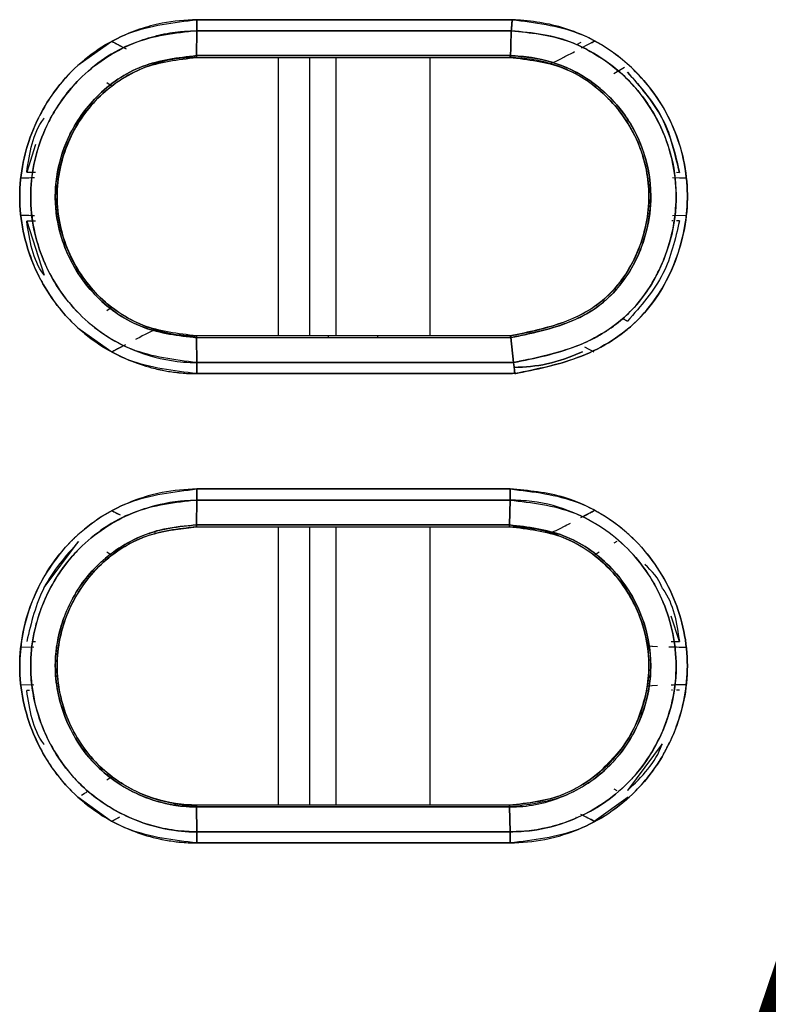
# Model space of a CAD drawing. Units: millimetres. Extents: x -1210 to -673, y -6274 to -5892.
# Drawn here: x -988 to -986, y -6103 to -6101 of the extents above; entities that cross this region are included whole.
import ezdxf

# ---------------------------------------------------------------- set-up
doc = ezdxf.new("R2010")
doc.units = ezdxf.units.MM
doc.styles.add('SLDTEXTSTYLE2', font='TXT', dxfattribs={"width": 0.75})

msp = doc.modelspace()

# ---------------------------------------------------------------- linework, layer by layer
at = {"color": 7, "linetype": 'Continuous', "lineweight": 25}
for p, q in [((-987.18724, -6100.65415), (-986.51588, -6100.65418)), ((-986.51588, -6100.65418), (-987.18724, -6100.65415)), ((-987.18738, -6100.67772), (-987.18801, -6100.73071)), ((-987.18801, -6100.73071), (-987.18738, -6100.67772)), ((-986.518, -6100.67772), (-987.18738, -6100.67772)), ((-987.18738, -6100.67772), (-986.518, -6100.67772)), ((-987.44101, -6100.75136), (-987.36863, -6100.70007)), ((-987.36865, -6100.70005), (-987.34815, -6100.71082)), ((-986.37862, -6100.7073), (-986.36904, -6100.70199)), ((-986.36805, -6100.71423), (-986.34106, -6100.70005)), ((-986.3474, -6100.70342), (-986.34108, -6100.70008)), ((-987.27514, -6100.74765), (-987.26382, -6100.74443)), ((-987.27506, -6100.74791), (-987.26376, -6100.74465)), ((-987.18819, -6100.73462), (-986.90689, -6100.73462)), ((-987.18817, -6100.73461), (-986.52106, -6100.73461)), ((-987.18817, -6100.73462), (-986.52106, -6100.73462)), ((-986.51937, -6100.73072), (-987.18801, -6100.73071)), ((-987.18801, -6100.73071), (-986.51937, -6100.73072)), ((-986.81107, -6100.73462), (-986.80285, -6100.73462)), ((-986.80285, -6100.73462), (-986.52104, -6100.73464)), ((-986.4456, -6100.74467), (-986.4344, -6100.74772)), ((-986.27669, -6100.7561), (-986.29951, -6100.76963)), ((-987.3687, -6100.79587), (-987.37908, -6100.78878)), ((-987.36869, -6100.79588), (-987.37907, -6100.7888)), ((-987.37574, -6100.80152), (-987.36864, -6100.79594)), ((-987.3687, -6100.79588), (-987.3687, -6100.79587)), ((-986.33416, -6100.80133), (-986.33403, -6100.80125)), ((-986.33403, -6100.80125), (-986.33416, -6100.80133)), ((-987.53045, -6100.92), (-987.54944, -6100.97907)), ((-987.56322, -6100.99123), (-987.53466, -6100.9904)), ((-987.54944, -6100.97907), (-987.53046, -6100.97908)), ((-987.48141, -6100.98746), (-987.48001, -6100.97912)), ((-987.48018, -6100.97909), (-987.48017, -6100.97909)), ((-986.17467, -6100.99041), (-986.1465, -6100.99123)), ((-986.16603, -6100.97939), (-986.1599, -6100.9794)), ((-986.15987, -6100.99094), (-986.1465, -6100.99123)), ((-987.53281, -6101.07212), (-987.56322, -6101.07123)), ((-986.22828, -6101.07501), (-986.22961, -6101.08306)), ((-986.1465, -6101.07123), (-986.17463, -6101.07206)), ((-986.1465, -6101.07123), (-986.17463, -6101.07206)), ((-987.54944, -6101.08339), (-987.51222, -6101.19868)), ((-987.53053, -6101.08339), (-987.54944, -6101.08339)), ((-986.22949, -6101.08308), (-986.22949, -6101.08309)), ((-986.17411, -6101.08307), (-986.17593, -6101.08307)), ((-986.1599, -6101.08307), (-986.16603, -6101.08307)), ((-987.3791, -6101.27369), (-987.3687, -6101.26659)), ((-987.37908, -6101.27365), (-987.36869, -6101.26657)), ((-987.36869, -6101.26658), (-987.37578, -6101.26099)), ((-987.37578, -6101.26099), (-987.37578, -6101.26099)), ((-987.3687, -6101.26659), (-987.3687, -6101.26658)), ((-986.3345, -6101.26077), (-986.34178, -6101.26592)), ((-986.27045, -6101.29655), (-986.28111, -6101.29063)), ((-986.28111, -6101.29063), (-986.27045, -6101.29655)), ((-987.36863, -6101.36238), (-987.44101, -6101.3111)), ((-986.44304, -6101.31036), (-986.4542, -6101.3133)), ((-987.26383, -6101.31803), (-987.27514, -6101.31481)), ((-987.26384, -6101.31806), (-987.26949, -6101.31645)), ((-987.26383, -6101.31803), (-987.26386, -6101.31805)), ((-987.26386, -6101.31805), (-987.26383, -6101.31803)), ((-986.52014, -6101.32784), (-987.18817, -6101.32784)), ((-987.18801, -6101.33174), (-986.51891, -6101.33158)), ((-986.51891, -6101.33158), (-987.18801, -6101.33174)), ((-987.18801, -6101.33174), (-987.18739, -6101.38474)), ((-987.18739, -6101.38474), (-987.18801, -6101.33174)), ((-986.90689, -6101.33168), (-986.90689, -6101.32784)), ((-986.89865, -6101.32784), (-986.90689, -6101.32784)), ((-986.80285, -6101.32784), (-986.80285, -6101.33165)), ((-986.52016, -6101.32784), (-986.80285, -6101.32784)), ((-986.51307, -6101.38473), (-986.51891, -6101.33158)), ((-986.5189, -6101.33164), (-986.51307, -6101.38474)), ((-987.33905, -6101.34686), (-987.36864, -6101.36241)), ((-986.34107, -6101.36241), (-986.3612, -6101.3518)), ((-986.34107, -6101.36241), (-986.3612, -6101.35181)), ((-987.18739, -6101.38474), (-986.51307, -6101.38473)), ((-986.51307, -6101.38475), (-987.18739, -6101.38475)), ((-986.90689, -6101.38475), (-986.90689, -6101.38474)), ((-986.80285, -6101.38474), (-986.80285, -6101.38475)), ((-987.18724, -6101.40831), (-986.51523, -6101.40831)), ((-987.18737, -6101.67772), (-987.18801, -6101.73071)), ((-987.18801, -6101.73071), (-987.18737, -6101.67772)), ((-986.90688, -6101.67772), (-986.90688, -6101.67771)), ((-986.80285, -6101.67772), (-986.80285, -6101.67771)), ((-986.5213, -6101.73071), (-986.5205, -6101.67772)), ((-986.5205, -6101.67772), (-986.5213, -6101.73071)), ((-987.36864, -6101.70004), (-987.35074, -6101.70945)), ((-986.36966, -6101.71507), (-986.34107, -6101.70005)), ((-987.27741, -6101.74675), (-987.27484, -6101.74781)), ((-987.24902, -6101.74265), (-987.18819, -6101.73462)), ((-987.18819, -6101.73462), (-986.90688, -6101.73462)), ((-987.18817, -6101.73462), (-986.5215, -6101.73462)), ((-986.44558, -6101.74448), (-986.44562, -6101.7445)), ((-986.44562, -6101.7445), (-986.44558, -6101.74448)), ((-986.44562, -6101.7445), (-986.43457, -6101.74765)), ((-986.44561, -6101.74447), (-986.43456, -6101.74762)), ((-987.51222, -6101.86378), (-987.43922, -6101.76623)), ((-986.29334, -6101.76598), (-986.29952, -6101.76965)), ((-987.36862, -6101.79591), (-987.37903, -6101.7888)), ((-987.3686, -6101.79593), (-987.37902, -6101.78882)), ((-986.33067, -6101.78883), (-986.34103, -6101.79589)), ((-986.33065, -6101.78879), (-986.34102, -6101.79587)), ((-987.37574, -6101.80149), (-987.37572, -6101.8015)), ((-987.37572, -6101.8015), (-987.37574, -6101.80149)), ((-986.1599, -6101.97939), (-986.17744, -6101.92479)), ((-987.53571, -6101.97907), (-987.53045, -6101.97907)), ((-987.4814, -6101.98743), (-987.47999, -6101.97909)), ((-987.48004, -6101.97908), (-987.48004, -6101.97908)), ((-986.22964, -6101.9794), (-986.22829, -6101.98745)), ((-986.1773, -6101.97939), (-986.1599, -6101.97939)), ((-987.56322, -6101.99122), (-987.53466, -6101.99039)), ((-987.56321, -6101.99122), (-987.53466, -6101.99039)), ((-986.17511, -6101.99039), (-986.1465, -6101.99123)), ((-987.53466, -6102.07206), (-987.56322, -6102.07122)), ((-987.53466, -6102.07206), (-987.56321, -6102.07122)), ((-987.54331, -6102.08338), (-987.54944, -6102.08338)), ((-987.53596, -6102.08338), (-987.53634, -6102.08338)), ((-986.22831, -6102.075), (-986.22966, -6102.08305)), ((-986.22949, -6102.08308), (-986.22949, -6102.08308)), ((-986.17439, -6102.08307), (-986.17702, -6102.08307)), ((-986.1465, -6102.07123), (-986.1728, -6102.072)), ((-986.1599, -6102.08306), (-986.16603, -6102.08307)), ((-986.19675, -6102.19738), (-986.27045, -6102.29655)), ((-987.37905, -6102.27366), (-987.36862, -6102.26654)), ((-987.37903, -6102.27362), (-987.36861, -6102.26652)), ((-987.37573, -6102.26095), (-987.37574, -6102.26096)), ((-987.37574, -6102.26096), (-987.37573, -6102.26095)), ((-987.36863, -6102.26655), (-987.37574, -6102.26097)), ((-986.33417, -6102.26111), (-986.34106, -6102.26652)), ((-986.34101, -6102.26658), (-986.34101, -6102.26658)), ((-986.29951, -6102.29283), (-986.29338, -6102.29647)), ((-987.36864, -6102.36238), (-987.44102, -6102.31109)), ((-987.26358, -6102.31788), (-987.27486, -6102.31464)), ((-987.26358, -6102.31788), (-987.27486, -6102.31465)), ((-986.2687, -6102.31109), (-986.34108, -6102.36238)), ((-986.5215, -6102.32784), (-987.18817, -6102.32784)), ((-986.5213, -6102.33174), (-987.18801, -6102.33174)), ((-987.18801, -6102.33174), (-987.18737, -6102.38474)), ((-987.18737, -6102.38474), (-987.18801, -6102.33174)), ((-987.18801, -6102.33174), (-986.5213, -6102.33174)), ((-986.52046, -6102.38474), (-986.5213, -6102.33174)), ((-986.5213, -6102.33174), (-986.52046, -6102.38474)), ((-987.35434, -6102.35489), (-987.36865, -6102.36241)), ((-987.35197, -6102.35363), (-987.36864, -6102.36238)), ((-986.38001, -6102.35438), (-986.38035, -6102.35419)), ((-986.34107, -6102.36241), (-986.35306, -6102.35611)), ((-987.18737, -6102.38474), (-986.52046, -6102.38474)), ((-986.52046, -6102.38474), (-987.18737, -6102.38474)), ((-986.52036, -6102.40831), (-987.18726, -6102.40831)), ((-987.18726, -6102.40831), (-986.52036, -6102.40831))]:
    msp.add_line(p, q, dxfattribs=at)
at = {"color": 8, "linetype": 'Continuous', "lineweight": 25}
for p, q in [((-987.01382, -6100.73462), (-987.01382, -6101.32784)), ((-986.94719, -6100.73462), (-986.94719, -6101.32784)), ((-986.89076, -6101.32784), (-986.89076, -6100.73462)), ((-986.69088, -6101.32784), (-986.69088, -6100.73463)), ((-986.89076, -6101.38475), (-986.89076, -6101.38474)), ((-986.89076, -6101.67772), (-986.89076, -6101.67771)), ((-987.01382, -6101.73462), (-987.01382, -6102.32784)), ((-986.94719, -6101.73462), (-986.94719, -6102.32784)), ((-986.89076, -6102.32784), (-986.89076, -6101.73462)), ((-986.69088, -6102.32784), (-986.69088, -6101.73462))]:
    msp.add_line(p, q, dxfattribs=at)
at = {"color": 7, "linetype": 'Continuous', "lineweight": 25, "flags": 128}
for points in [[(-986.51034, -6101.40831), (-986.59495, -6101.40831), (-986.67956, -6101.40831), (-986.76418, -6101.40831), (-986.84879, -6101.40831), (-986.9334, -6101.40831), (-987.01801, -6101.40831), (-987.10262, -6101.40831), (-987.18724, -6101.40831)], [(-987.18725, -6101.65415), (-987.1039, -6101.65415), (-987.02054, -6101.65415), (-986.93718, -6101.65415), (-986.85383, -6101.65415), (-986.77047, -6101.65415), (-986.68711, -6101.65415), (-986.60376, -6101.65415), (-986.5204, -6101.65415)]]:
    msp.add_lwpolyline(points, dxfattribs=at)
at = {"color": 7, "linetype": 'Continuous', "lineweight": 25}
for points, knots in [([(-987.18724, -6100.65415), (-987.21207, -6100.65547), (-987.24535, -6100.65726), (-987.29353, -6100.66895), (-987.36331, -6100.69274), (-987.44659, -6100.74799), (-987.50666, -6100.82698), (-987.5503, -6100.91518), (-987.5748, -6101.03148), (-987.55356, -6101.1318), (-987.5291, -6101.18984), (-987.50757, -6101.23409), (-987.44934, -6101.31268), (-987.36253, -6101.37011), (-987.29526, -6101.393), (-987.27127, -6101.39886), (-987.25465, -6101.40238), (-987.24053, -6101.40466), (-987.22839, -6101.40606), (-987.2254, -6101.40638), (-987.22467, -6101.40647), (-987.2245, -6101.40649), (-987.22447, -6101.4065), (-987.22446, -6101.4065), (-987.22446, -6101.4065), (-987.22446, -6101.40651), (-987.22446, -6101.40651), (-987.22446, -6101.40651), (-987.22447, -6101.40651), (-987.22446, -6101.40651), (-987.22445, -6101.40651), (-987.22437, -6101.40653), (-987.22402, -6101.40657), (-987.22252, -6101.40672), (-987.21643, -6101.40727), (-987.20437, -6101.4081), (-987.19346, -6101.40824), (-987.18724, -6101.40831)], [0, 0, 0, 0, 0.0630285, 0.0844575, 0.1258665, 0.2503519, 0.3309071, 0.3756109, 0.5002453, 0.6247402, 0.6286204, 0.6604605, 0.7497366, 0.8740898, 0.9174335, 0.93014, 0.9368809, 0.960632, 0.966506, 0.9679428, 0.9682859, 0.9683637, 0.9683792, 0.9683807, 0.9683814, 0.9683822, 0.9683838, 0.9683862, 0.9683871, 0.9683879, 0.9683928, 0.9684274, 0.9685911, 0.9692978, 0.972229, 0.9841793, 1, 1, 1, 1]), ([(-987.18724, -6101.40831), (-987.2367, -6101.40254), (-987.33534, -6101.39102), (-987.46109, -6101.30416), (-987.54377, -6101.17929), (-987.57465, -6101.03152), (-987.54389, -6100.88366), (-987.46133, -6100.75848), (-987.33544, -6100.67148), (-987.23673, -6100.65993), (-987.18724, -6100.65415)], [0, 0, 0, 0, 0.1254303, 0.2500958, 0.3749193, 0.4997267, 0.624674, 0.7497049, 0.8745028, 1, 1, 1, 1]), ([(-987.18738, -6100.67774), (-987.18736, -6100.67612), (-987.18732, -6100.67286), (-987.18728, -6100.66698), (-987.18725, -6100.66068), (-987.18724, -6100.65631), (-987.18724, -6100.65415)], [0, 0, 0, 0, 0.2476264, 0.5000725, 0.752481, 1, 1, 1, 1]), ([(-987.18724, -6100.65415), (-987.18724, -6100.65631), (-987.18725, -6100.66067), (-987.18728, -6100.66697), (-987.18732, -6100.67284), (-987.18736, -6100.6761), (-987.18738, -6100.67772)], [0, 0, 0, 0, 0.2475749, 0.5000001, 0.7524252, 1, 1, 1, 1]), ([(-986.51588, -6100.65418), (-986.51604, -6100.65661), (-986.51635, -6100.66133), (-986.51702, -6100.66971), (-986.51762, -6100.6746), (-986.518, -6100.67771)], [0, 0, 0, 0, 0.2791185, 0.5427332, 1, 1, 1, 1]), ([(-986.518, -6100.67772), (-986.51777, -6100.67602), (-986.51733, -6100.67264), (-986.5166, -6100.66483), (-986.51616, -6100.65838), (-986.51588, -6100.65418)], [0, 0, 0, 0, 0.2614596, 0.5190096, 1, 1, 1, 1]), ([(-986.51034, -6101.40831), (-986.50777, -6101.40779), (-986.45984, -6101.39811), (-986.38741, -6101.38303), (-986.31295, -6101.34529), (-986.27653, -6101.31917), (-986.25925, -6101.30416), (-986.25049, -6101.29576), (-986.23107, -6101.2764), (-986.19735, -6101.23327), (-986.1553, -6101.14498), (-986.13467, -6101.02562), (-986.16011, -6100.89672), (-986.22025, -6100.79391), (-986.29379, -6100.72535), (-986.37819, -6100.67686), (-986.45038, -6100.65921), (-986.49847, -6100.65546), (-986.51105, -6100.65453), (-986.51444, -6100.65428), (-986.51545, -6100.65421), (-986.51577, -6100.65419), (-986.51588, -6100.65418)], [0, 0, 0, 0, 0.00677439, 0.12590828, 0.18870785, 0.22004426, 0.24111956, 0.24757385, 0.25130694, 0.31172493, 0.38725908, 0.50126041, 0.61710513, 0.71798177, 0.80293657, 0.87313562, 0.96668695, 0.99095912, 0.99738898, 0.99917202, 0.9997054, 1, 1, 1, 1]), ([(-986.51588, -6100.65418), (-986.46753, -6100.66009), (-986.3707, -6100.67194), (-986.24745, -6100.75787), (-986.16407, -6100.8802), (-986.13318, -6101.02628), (-986.15639, -6101.14844), (-986.19948, -6101.23587), (-986.24462, -6101.29398), (-986.3021, -6101.33981), (-986.38982, -6101.3842), (-986.46211, -6101.39866), (-986.51034, -6101.40831)], [0, 0, 0, 0, 0.1240345, 0.24841165, 0.37332723, 0.49826096, 0.62301632, 0.6858916, 0.74845515, 0.81103659, 0.87392521, 1, 1, 1, 1]), ([(-987.18738, -6100.67772), (-987.23379, -6100.68311), (-987.32635, -6100.69386), (-987.43362, -6100.76823), (-987.4868, -6100.83979), (-987.50677, -6100.8801), (-987.5117, -6100.89136), (-987.51317, -6100.89484), (-987.53128, -6100.93842), (-987.55069, -6101.03156), (-987.5277, -6101.14139), (-987.48636, -6101.2238), (-987.42964, -6101.29739), (-987.33791, -6101.35817), (-987.25235, -6101.3808), (-987.20613, -6101.38459), (-987.19211, -6101.3847), (-987.18739, -6101.38474)], [0, 0, 0, 0, 0.1252789, 0.2498809, 0.3405894, 0.3649605, 0.3718535, 0.3739761, 0.3752161, 0.4999767, 0.6245959, 0.6714015, 0.749791, 0.8742489, 0.9619165, 0.9871883, 1, 1, 1, 1]), ([(-987.18739, -6101.38472), (-987.23481, -6101.37907), (-987.32732, -6101.36806), (-987.4447, -6101.28625), (-987.52187, -6101.17011), (-987.55063, -6101.03161), (-987.53137, -6100.93885), (-987.51371, -6100.89614), (-987.51337, -6100.89533), (-987.51217, -6100.89246), (-987.50754, -6100.88176), (-987.48766, -6100.84104), (-987.4344, -6100.76821), (-987.35228, -6100.71382), (-987.28955, -6100.69234), (-987.26706, -6100.68674), (-987.25555, -6100.68428), (-987.2413, -6100.68168), (-987.21821, -6100.67861), (-987.19903, -6100.67807), (-987.18738, -6100.67774)], [0, 0, 0, 0, 0.1280235, 0.2497408, 0.3744266, 0.4990908, 0.6238964, 0.6239838, 0.6246037, 0.6262652, 0.6324502, 0.6562617, 0.7492544, 0.8739008, 0.9159688, 0.9290292, 0.9368169, 0.9479273, 0.968366, 1, 1, 1, 1]), ([(-986.51799, -6100.6777), (-986.51819, -6100.68654), (-986.51852, -6100.70097), (-986.51905, -6100.71864), (-986.51928, -6100.72747), (-986.51937, -6100.73071)], [0, 0, 0, 0, 0.5000177, 0.8166369, 1, 1, 1, 1]), ([(-986.51937, -6100.73072), (-986.51929, -6100.72761), (-986.51906, -6100.71878), (-986.51853, -6100.70111), (-986.5182, -6100.68656), (-986.518, -6100.67772)], [0, 0, 0, 0, 0.1760988, 0.4999823, 1, 1, 1, 1]), ([(-986.518, -6100.67771), (-986.47735, -6100.68184), (-986.41258, -6100.68843), (-986.33071, -6100.73021), (-986.27253, -6100.7754), (-986.23073, -6100.82596), (-986.20872, -6100.86346), (-986.19887, -6100.8842), (-986.18969, -6100.90512), (-986.17379, -6100.95077), (-986.16256, -6101.02921), (-986.17312, -6101.1097), (-986.20183, -6101.19212), (-986.2455, -6101.26312), (-986.31305, -6101.31963), (-986.37785, -6101.35112), (-986.436, -6101.36836), (-986.47799, -6101.37758), (-986.50182, -6101.38247), (-986.51004, -6101.38414), (-986.51307, -6101.38475)], [0, 0, 0, 0, 0.1105859, 0.1761893, 0.2484762, 0.3109564, 0.3544149, 0.3671192, 0.3737884, 0.4169296, 0.4990126, 0.5881598, 0.6359398, 0.7375317, 0.811435, 0.8739203, 0.9334259, 0.977033, 0.9915597, 1, 1, 1, 1]), ([(-986.51307, -6101.38474), (-986.46779, -6101.37557), (-986.40661, -6101.36318), (-986.34565, -6101.33545), (-986.32647, -6101.3244), (-986.32064, -6101.32081), (-986.31188, -6101.3153), (-986.2923, -6101.30188), (-986.25776, -6101.27174), (-986.2274, -6101.23264), (-986.2071, -6101.19644), (-986.19744, -6101.17559), (-986.19103, -6101.15985), (-986.174, -6101.11298), (-986.16615, -6101.06504), (-986.16717, -6101.01124), (-986.17074, -6100.96558), (-986.18375, -6100.91788), (-986.21557, -6100.84708), (-986.26251, -6100.78048), (-986.33088, -6100.73046), (-986.37098, -6100.71064), (-986.38143, -6100.70605), (-986.38412, -6100.7049), (-986.38484, -6100.7046), (-986.38505, -6100.70451), (-986.42678, -6100.68703), (-986.4724, -6100.68237), (-986.51799, -6100.6777)], [0, 0, 0, 0, 0.1258832, 0.170053, 0.1825752, 0.1864732, 0.1888016, 0.2109082, 0.2513913, 0.3138251, 0.3452317, 0.3649036, 0.3766902, 0.3917573, 0.5014877, 0.5061855, 0.5390912, 0.6267439, 0.6393586, 0.75168, 0.8444484, 0.8680865, 0.8741095, 0.875683, 0.8761113, 0.8762358, 0.8763007, 1, 1, 1, 1]), ([(-987.36863, -6100.70007), (-987.3639, -6100.70258), (-987.35214, -6100.70881), (-987.34335, -6100.71337), (-987.33809, -6100.7161)], [0, 0, 0, 0, 0.40225033, 1, 1, 1, 1]), ([(-986.43435, -6100.74754), (-986.43242, -6100.7469), (-986.42858, -6100.74563), (-986.40933, -6100.73598), (-986.39103, -6100.72642), (-986.38289, -6100.72216)], [0, 0, 0, 0, 0.3576365, 0.7143199, 1, 1, 1, 1]), ([(-987.18801, -6100.73073), (-987.22747, -6100.73539), (-987.30617, -6100.74467), (-987.4065, -6100.81386), (-987.47254, -6100.91342), (-987.49676, -6101.03138), (-987.47236, -6101.14949), (-987.40568, -6101.24965), (-987.30501, -6101.31818), (-987.22667, -6101.32725), (-987.18801, -6101.33172)], [0, 0, 0, 0, 0.12555181, 0.25039643, 0.37518513, 0.49997739, 0.62532729, 0.75066867, 0.87695603, 1, 1, 1, 1]), ([(-987.18801, -6101.33174), (-987.22739, -6101.32714), (-987.3059, -6101.31797), (-987.37883, -6101.26743), (-987.43205, -6101.21035), (-987.46349, -6101.15904), (-987.48244, -6101.09714), (-987.4879, -6101.0581), (-987.48867, -6101.03816), (-987.48865, -6101.02794), (-987.48847, -6101.01746), (-987.48576, -6100.9787), (-987.47653, -6100.94296), (-987.46552, -6100.91636), (-987.46539, -6100.91604), (-987.46489, -6100.91485), (-987.46297, -6100.91033), (-987.44706, -6100.87499), (-987.40228, -6100.81096), (-987.30616, -6100.74468), (-987.22747, -6100.73538), (-987.18801, -6100.73071)], [0, 0, 0, 0, 0.12514296, 0.24950339, 0.27127365, 0.37465454, 0.43747319, 0.47696739, 0.50016194, 0.50115306, 0.50959262, 0.53360181, 0.62521438, 0.62524872, 0.62553197, 0.62633012, 0.62936816, 0.64121074, 0.75004396, 0.87466733, 1, 1, 1, 1]), ([(-987.18817, -6101.3278), (-987.22712, -6101.32333), (-987.3048, -6101.31441), (-987.40352, -6101.24571), (-987.46943, -6101.14766), (-987.49253, -6101.03098), (-987.46926, -6100.91444), (-987.40334, -6100.81665), (-987.30476, -6100.74802), (-987.22712, -6100.73912), (-987.18817, -6100.73466)], [0, 0, 0, 0, 0.1254322, 0.2500887, 0.3752016, 0.5003304, 0.6252412, 0.7500563, 0.8746039, 1, 1, 1, 1]), ([(-987.18817, -6100.73462), (-987.20192, -6100.73523), (-987.2408, -6100.73694), (-987.316, -6100.75855), (-987.40283, -6100.81524), (-987.45704, -6100.89722), (-987.48045, -6100.97118), (-987.48699, -6101.03115), (-987.4805, -6101.09122), (-987.45697, -6101.16534), (-987.40271, -6101.24714), (-987.31673, -6101.304), (-987.24142, -6101.32546), (-987.20251, -6101.3272), (-987.18817, -6101.32784)], [0, 0, 0, 0, 0.0444625, 0.1256488, 0.2498864, 0.371497, 0.4348834, 0.499598, 0.5650607, 0.6287586, 0.7498396, 0.8742487, 0.9536419, 1, 1, 1, 1]), ([(-987.18801, -6100.73071), (-987.18804, -6100.73183), (-987.18808, -6100.73407), (-987.18814, -6100.73443), (-987.18817, -6100.73461)], [0, 0, 0, 0, 0.5003655, 1, 1, 1, 1]), ([(-987.18817, -6100.73466), (-987.18815, -6100.73461), (-987.18812, -6100.73451), (-987.18808, -6100.73371), (-987.18804, -6100.73248), (-987.18802, -6100.73131), (-987.18801, -6100.73073)], [0, 0, 0, 0, 0.2475968, 0.5000479, 0.7524741, 1, 1, 1, 1]), ([(-986.52106, -6100.73461), (-986.52086, -6100.73437), (-986.52052, -6100.73393), (-986.51971, -6100.73168), (-986.51937, -6100.73072)], [0, 0, 0, 0, 0.5722654, 1, 1, 1, 1]), ([(-986.51937, -6100.7307), (-986.51969, -6100.73158), (-986.52022, -6100.73306), (-986.52072, -6100.73429), (-986.52093, -6100.73448), (-986.52105, -6100.73459)], [0, 0, 0, 0, 0.39634734, 0.66697112, 1, 1, 1, 1]), ([(-986.52105, -6100.73459), (-986.48215, -6100.73904), (-986.4047, -6100.74791), (-986.30663, -6100.81652), (-986.24093, -6100.9136), (-986.21712, -6101.02927), (-986.23619, -6101.12578), (-986.27091, -6101.19455), (-986.30673, -6101.24005), (-986.35227, -6101.27596), (-986.42368, -6101.30809), (-986.48138, -6101.31991), (-986.52016, -6101.32785)], [0, 0, 0, 0, 0.12547121, 0.24985394, 0.37417558, 0.49864659, 0.6228789, 0.68549925, 0.74762583, 0.80938195, 0.87188854, 1, 1, 1, 1]), ([(-986.52016, -6101.32784), (-986.48211, -6101.3202), (-986.42507, -6101.30875), (-986.35887, -6101.27845), (-986.32825, -6101.25677), (-986.31414, -6101.24407), (-986.31063, -6101.24071), (-986.30973, -6101.23984), (-986.3095, -6101.23961), (-986.30943, -6101.23954), (-986.29613, -6101.22654), (-986.27225, -6101.19664), (-986.2368, -6101.12799), (-986.21733, -6101.03237), (-986.23602, -6100.93632), (-986.27181, -6100.8676), (-986.30957, -6100.82095), (-986.35549, -6100.78285), (-986.41311, -6100.75174), (-986.46609, -6100.73888), (-986.50455, -6100.73577), (-986.5167, -6100.73492), (-986.52105, -6100.73462)], [0, 0, 0, 0, 0.12532166, 0.18784165, 0.23443273, 0.2463171, 0.24936689, 0.25016417, 0.25038058, 0.2504432, 0.25047543, 0.31067125, 0.37329411, 0.49994477, 0.61852375, 0.68257997, 0.749716, 0.81167729, 0.8748541, 0.96052995, 0.98584961, 1, 1, 1, 1]), ([(-986.51889, -6101.33166), (-986.51746, -6101.33136), (-986.50509, -6101.32879), (-986.46296, -6101.31994), (-986.40141, -6101.30427), (-986.33139, -6101.26838), (-986.27522, -6101.21238), (-986.23259, -6101.13043), (-986.21439, -6101.02909), (-986.23358, -6100.92691), (-986.28048, -6100.84452), (-986.33867, -6100.78928), (-986.40604, -6100.74949), (-986.4646, -6100.73494), (-986.50404, -6100.73179), (-986.51486, -6100.73101), (-986.51804, -6100.73079), (-986.51903, -6100.73072), (-986.51937, -6100.7307)], [0, 0, 0, 0, 0.0046916, 0.040574, 0.1382912, 0.2076602, 0.290644, 0.3884885, 0.500062, 0.6148833, 0.7148331, 0.7995065, 0.8697057, 0.9640874, 0.9897537, 0.9968239, 0.9988995, 1, 1, 1, 1]), ([(-986.51937, -6100.73071), (-986.51927, -6100.73072), (-986.51832, -6100.73079), (-986.51506, -6100.73102), (-986.50352, -6100.73191), (-986.46418, -6100.73511), (-986.40589, -6100.74974), (-986.33893, -6100.78897), (-986.28075, -6100.84428), (-986.23357, -6100.92663), (-986.21641, -6101.01877), (-986.22565, -6101.09375), (-986.24366, -6101.14946), (-986.26804, -6101.19727), (-986.29665, -6101.23351), (-986.32543, -6101.25995), (-986.34193, -6101.2717), (-986.35759, -6101.28098), (-986.37471, -6101.29037), (-986.41579, -6101.30774), (-986.46744, -6101.32087), (-986.50566, -6101.32887), (-986.5189, -6101.33164)], [0, 0, 0, 0, 0.000331, 0.0030292, 0.0105028, 0.0374615, 0.1297215, 0.1999805, 0.2844422, 0.3844318, 0.4994801, 0.5782237, 0.6243497, 0.6867887, 0.7493931, 0.7711639, 0.8120813, 0.8139966, 0.8295656, 0.8746762, 0.9566177, 1, 1, 1, 1]), ([(-986.1599, -6100.9794), (-986.16939, -6100.93918), (-986.18835, -6100.85876), (-986.24308, -6100.79686), (-986.27044, -6100.76591)], [0, 0, 0, 0, 0.50004058, 1, 1, 1, 1]), ([(-986.27044, -6100.76591), (-986.24204, -6100.7981), (-986.18729, -6100.86014), (-986.1688, -6100.94066), (-986.1599, -6100.9794)], [0, 0, 0, 0, 0.5188903, 1, 1, 1, 1]), ([(-987.54944, -6100.97907), (-987.5432, -6100.93806), (-987.5369, -6100.89665), (-987.51271, -6100.86443), (-987.51247, -6100.86412)], [0, 0, 0, 0, 0.99028744, 1, 1, 1, 1]), ([(-987.56321, -6100.99123), (-987.55851, -6100.99113), (-987.54612, -6100.99088), (-987.53786, -6100.99058), (-987.53274, -6100.9904)], [0, 0, 0, 0, 0.3794805, 1, 1, 1, 1]), ([(-987.53285, -6101.07196), (-987.53826, -6101.07182), (-987.54752, -6101.07157), (-987.55861, -6101.07133), (-987.56321, -6101.07123)], [0, 0, 0, 0, 0.5852269, 1, 1, 1, 1]), ([(-987.51222, -6101.19868), (-987.51254, -6101.19825), (-987.53683, -6101.16594), (-987.54318, -6101.12439), (-987.54944, -6101.08339)], [0, 0, 0, 0, 0.013172, 1, 1, 1, 1]), ([(-986.1599, -6101.08307), (-986.1688, -6101.12181), (-986.18729, -6101.20233), (-986.24204, -6101.26436), (-986.27045, -6101.29655)], [0, 0, 0, 0, 0.4811092, 1, 1, 1, 1]), ([(-987.27577, -6101.31506), (-987.27761, -6101.31568), (-987.28143, -6101.31696), (-987.29775, -6101.32515), (-987.31274, -6101.33298), (-987.31766, -6101.33555)], [0, 0, 0, 0, 0.3834001, 0.7973939, 1, 1, 1, 1]), ([(-987.18801, -6101.33172), (-987.18802, -6101.33115), (-987.18805, -6101.32998), (-987.18808, -6101.32875), (-987.18812, -6101.32795), (-987.18815, -6101.32785), (-987.18817, -6101.3278)], [0, 0, 0, 0, 0.2475321, 0.4999594, 0.7524078, 1, 1, 1, 1]), ([(-987.18817, -6101.32784), (-987.18815, -6101.32789), (-987.18812, -6101.32798), (-987.18808, -6101.32878), (-987.18805, -6101.33), (-987.18802, -6101.33117), (-987.18801, -6101.33174)], [0, 0, 0, 0, 0.2475749, 0.5, 0.7524251, 1, 1, 1, 1]), ([(-986.52014, -6101.32784), (-986.64484, -6101.32784), (-986.86751, -6101.32784), (-987.09019, -6101.32784), (-987.18817, -6101.32784)], [0, 0, 0, 0, 0.55999999, 1, 1, 1, 1]), ([(-986.52016, -6101.32785), (-986.52015, -6101.32785), (-986.52015, -6101.32786), (-986.52014, -6101.32787), (-986.52013, -6101.32788)], [0, 0, 0, 0, 0.5000289, 1, 1, 1, 1]), ([(-986.51891, -6101.33158), (-986.51901, -6101.33103), (-986.51921, -6101.32991), (-986.51952, -6101.32874), (-986.51983, -6101.32798), (-986.52004, -6101.32788), (-986.52014, -6101.32784)], [0, 0, 0, 0, 0.24801286, 0.50041312, 0.75260092, 1, 1, 1, 1]), ([(-986.52013, -6101.32788), (-986.51991, -6101.32805), (-986.51948, -6101.32838), (-986.51909, -6101.33059), (-986.51889, -6101.33166)], [0, 0, 0, 0, 0.51570908, 1, 1, 1, 1]), ([(-987.33915, -6101.3468), (-987.34465, -6101.34971), (-987.3525, -6101.35388), (-987.36281, -6101.35931), (-987.36706, -6101.36156), (-987.36863, -6101.36238)], [0, 0, 0, 0, 0.5958012, 0.8512278, 1, 1, 1, 1]), ([(-986.5117, -6101.39537), (-986.48822, -6101.394), (-986.43797, -6101.39106), (-986.3913, -6101.37205), (-986.36643, -6101.36193)], [0, 0, 0, 0, 0.4671341, 1, 1, 1, 1]), ([(-986.36643, -6101.36193), (-986.39131, -6101.37204), (-986.43799, -6101.39102), (-986.48823, -6101.39399), (-986.5117, -6101.39537)], [0, 0, 0, 0, 0.5329841, 1, 1, 1, 1]), ([(-987.18724, -6101.40831), (-987.18724, -6101.40615), (-987.18725, -6101.40178), (-987.18728, -6101.39547), (-987.18733, -6101.3896), (-987.18737, -6101.38633), (-987.18739, -6101.38472)], [0, 0, 0, 0, 0.24752, 0.4999289, 0.7523745, 1, 1, 1, 1]), ([(-987.18739, -6101.38475), (-987.18735, -6101.38819), (-987.18727, -6101.39507), (-987.18725, -6101.4039), (-987.18724, -6101.40831)], [0, 0, 0, 0, 0.49980325, 1, 1, 1, 1]), ([(-986.51307, -6101.38475), (-986.51272, -6101.38741), (-986.51214, -6101.39195), (-986.51119, -6101.40022), (-986.51064, -6101.40548), (-986.51034, -6101.40831)], [0, 0, 0, 0, 0.39563348, 0.67483461, 1, 1, 1, 1]), ([(-986.51034, -6101.40831), (-986.51078, -6101.4039), (-986.51165, -6101.39506), (-986.5126, -6101.38819), (-986.51307, -6101.38475)], [0, 0, 0, 0, 0.5001754, 1, 1, 1, 1]), ([(-987.18725, -6101.65415), (-987.21209, -6101.65552), (-987.24518, -6101.65735), (-987.29336, -6101.66901), (-987.34014, -6101.68495), (-987.38758, -6101.71027), (-987.42225, -6101.7359), (-987.43856, -6101.74996), (-987.44699, -6101.75781), (-987.45125, -6101.76196), (-987.45339, -6101.76409), (-987.45393, -6101.76463), (-987.45407, -6101.76477), (-987.4541, -6101.76481), (-987.45411, -6101.76482), (-987.45412, -6101.76482), (-987.45412, -6101.76483), (-987.45414, -6101.76485), (-987.45421, -6101.76492), (-987.45449, -6101.76519), (-987.45556, -6101.76628), (-987.48979, -6101.80126), (-987.52172, -6101.8507), (-987.55578, -6101.94107), (-987.57301, -6102.03968), (-987.55011, -6102.14847), (-987.50614, -6102.23636), (-987.4459, -6102.31498), (-987.36157, -6102.37061), (-987.29341, -6102.39349), (-987.26991, -6102.39904), (-987.2637, -6102.40035), (-987.26191, -6102.40071), (-987.25144, -6102.40283), (-987.23916, -6102.40478), (-987.22675, -6102.40615), (-987.22438, -6102.40641), (-987.22407, -6102.40645), (-987.22397, -6102.40646), (-987.22393, -6102.40647), (-987.22393, -6102.40647), (-987.22392, -6102.40647), (-987.22393, -6102.40647), (-987.22394, -6102.40647), (-987.22398, -6102.40647), (-987.22415, -6102.40646), (-987.22451, -6102.40643), (-987.22496, -6102.40639), (-987.22527, -6102.40637), (-987.22543, -6102.40636), (-987.22545, -6102.40636), (-987.22546, -6102.40636), (-987.22547, -6102.40636), (-987.22546, -6102.40636), (-987.22545, -6102.40636), (-987.22541, -6102.40637), (-987.22506, -6102.40642), (-987.22409, -6102.40651), (-987.21765, -6102.40715), (-987.20524, -6102.40804), (-987.19347, -6102.40821), (-987.18726, -6102.40831)], [0, 0, 0, 0, 0.0628331, 0.0837421, 0.125486, 0.1878924, 0.2190734, 0.2346611, 0.2424556, 0.2482716, 0.2497408, 0.2501158, 0.2502135, 0.2502398, 0.2502473, 0.2502511, 0.2502531, 0.2502704, 0.2503198, 0.2505093, 0.2512508, 0.2541837, 0.374622, 0.3956036, 0.4992121, 0.6233291, 0.6693538, 0.7479565, 0.8718879, 0.9179188, 0.9298768, 0.9330974, 0.9340194, 0.9344829, 0.9601848, 0.9655358, 0.9660919, 0.9662527, 0.9663353, 0.9663438, 0.9663462, 0.9663475, 0.9663491, 0.9663555, 0.9663827, 0.9664295, 0.9668122, 0.9672864, 0.9675664, 0.9676336, 0.9676491, 0.9676523, 0.967653, 0.967656, 0.967662, 0.9676831, 0.9677616, 0.9685609, 0.9701373, 0.9842318, 1, 1, 1, 1]), ([(-987.18726, -6102.40831), (-987.23672, -6102.40248), (-987.33531, -6102.39085), (-987.46113, -6102.30416), (-987.5438, -6102.17929), (-987.57464, -6102.03153), (-987.54393, -6101.88368), (-987.46138, -6101.75847), (-987.33541, -6101.67165), (-987.23674, -6101.65999), (-987.18725, -6101.65415)], [0, 0, 0, 0, 0.1254533, 0.2500929, 0.374884, 0.4997102, 0.6246825, 0.7496894, 0.8744724, 1, 1, 1, 1]), ([(-987.18737, -6101.67774), (-987.18735, -6101.67612), (-987.18732, -6101.67286), (-987.18728, -6101.66698), (-987.18726, -6101.66068), (-987.18726, -6101.65631), (-987.18725, -6101.65415)], [0, 0, 0, 0, 0.2476256, 0.5000713, 0.7524801, 1, 1, 1, 1]), ([(-987.18725, -6101.65415), (-987.18726, -6101.65631), (-987.18726, -6101.66067), (-987.18728, -6101.66697), (-987.18732, -6101.67284), (-987.18735, -6101.6761), (-987.18737, -6101.67772)], [0, 0, 0, 0, 0.2475708, 0.4999973, 0.7524238, 1, 1, 1, 1]), ([(-986.5204, -6101.65415), (-986.64488, -6101.65415), (-986.86716, -6101.65414), (-987.08945, -6101.65415), (-987.18725, -6101.65415)], [0, 0, 0, 0, 0.56, 1, 1, 1, 1]), ([(-986.5205, -6101.67772), (-986.52049, -6101.6761), (-986.52045, -6101.67284), (-986.52042, -6101.66697), (-986.5204, -6101.66067), (-986.5204, -6101.65631), (-986.5204, -6101.65415)], [0, 0, 0, 0, 0.2475748, 0.4999999, 0.752425, 1, 1, 1, 1]), ([(-986.5204, -6101.65415), (-986.5204, -6101.65631), (-986.5204, -6101.66067), (-986.52041, -6101.66697), (-986.52045, -6101.67284), (-986.52048, -6101.6761), (-986.5205, -6101.67772)], [0, 0, 0, 0, 0.247575, 0.5000002, 0.7524253, 1, 1, 1, 1]), ([(-986.5204, -6101.65415), (-986.47091, -6101.65988), (-986.37223, -6101.67132), (-986.24636, -6101.75816), (-986.1636, -6101.88306), (-986.13267, -6102.0309), (-986.16345, -6102.17884), (-986.24607, -6102.30408), (-986.37206, -6102.39109), (-986.47083, -6102.40256), (-986.52036, -6102.40831)], [0, 0, 0, 0, 0.125417, 0.2500806, 0.3749043, 0.4997127, 0.6246601, 0.7496929, 0.8744967, 1, 1, 1, 1]), ([(-986.52036, -6102.40831), (-986.49551, -6102.407), (-986.46231, -6102.40526), (-986.41409, -6102.39363), (-986.34426, -6102.36987), (-986.25981, -6102.31391), (-986.20376, -6102.23948), (-986.18105, -6102.19571), (-986.17237, -6102.17602), (-986.15218, -6102.12461), (-986.13373, -6102.02576), (-986.16353, -6101.88332), (-986.22474, -6101.79044), (-986.2829, -6101.73684), (-986.33141, -6101.70227), (-986.41238, -6101.66379), (-986.48115, -6101.65765), (-986.5204, -6101.65415)], [0, 0, 0, 0, 0.0630375, 0.0842094, 0.1258837, 0.2503845, 0.3339529, 0.3600701, 0.3756572, 0.3886177, 0.5005203, 0.6250257, 0.7495463, 0.7755873, 0.8259141, 0.9006388, 1, 1, 1, 1]), ([(-987.18737, -6101.67772), (-987.23372, -6101.68314), (-987.3262, -6101.69396), (-987.41258, -6101.75389), (-987.47497, -6101.82139), (-987.52369, -6101.90144), (-987.5456, -6102.00767), (-987.53629, -6102.10106), (-987.51599, -6102.16678), (-987.47981, -6102.23463), (-987.42037, -6102.30434), (-987.3338, -6102.3583), (-987.25567, -6102.37982), (-987.20931, -6102.38443), (-987.19306, -6102.38466), (-987.18737, -6102.38474)], [0, 0, 0, 0, 0.1251711, 0.2497164, 0.273076, 0.3748133, 0.4995046, 0.5592377, 0.6281309, 0.6846246, 0.7669555, 0.8737784, 0.9559198, 0.9845623, 1, 1, 1, 1]), ([(-987.18737, -6102.38471), (-987.18759, -6102.38471), (-987.18956, -6102.38469), (-987.19627, -6102.38456), (-987.22007, -6102.38365), (-987.27067, -6102.3771), (-987.35237, -6102.34908), (-987.44774, -6102.2825), (-987.50904, -6102.18923), (-987.53385, -6102.1085), (-987.54018, -6102.06263), (-987.54185, -6102.01651), (-987.53713, -6101.97076), (-987.52516, -6101.92602), (-987.50899, -6101.88264), (-987.48706, -6101.84124), (-987.45914, -6101.80425), (-987.41229, -6101.75359), (-987.34567, -6101.70962), (-987.27557, -6101.68812), (-987.24138, -6101.68182), (-987.21832, -6101.67869), (-987.199, -6101.6781), (-987.18737, -6101.67774)], [0, 0, 0, 0, 0.0006008, 0.0053293, 0.0181924, 0.0651438, 0.1430399, 0.2500351, 0.3743987, 0.4369572, 0.4777943, 0.4994649, 0.5619428, 0.6014581, 0.6246657, 0.687335, 0.7275099, 0.7499058, 0.8742956, 0.9370157, 0.9476656, 0.9684792, 1, 1, 1, 1]), ([(-987.18737, -6101.67772), (-987.06288, -6101.67772), (-986.84059, -6101.67771), (-986.61831, -6101.67772), (-986.5205, -6101.67772)], [0, 0, 0, 0, 0.560015, 1, 1, 1, 1]), ([(-986.5205, -6101.67772), (-986.64498, -6101.67772), (-986.86727, -6101.67772), (-987.08956, -6101.67772), (-987.18737, -6101.67772)], [0, 0, 0, 0, 0.56, 1, 1, 1, 1]), ([(-986.52046, -6102.38474), (-986.50477, -6102.38415), (-986.46173, -6102.38253), (-986.39393, -6102.3643), (-986.32523, -6102.32903), (-986.26703, -6102.28142), (-986.22252, -6102.22545), (-986.18036, -6102.14294), (-986.15759, -6102.0294), (-986.18009, -6101.92155), (-986.22125, -6101.8391), (-986.27784, -6101.76526), (-986.36881, -6101.70548), (-986.45868, -6101.68006), (-986.50501, -6101.6783), (-986.5205, -6101.67772)], [0, 0, 0, 0, 0.0425199, 0.1166215, 0.1880349, 0.2505372, 0.3190993, 0.3803057, 0.5006428, 0.6250866, 0.6704922, 0.7501132, 0.8744676, 0.9580318, 1, 1, 1, 1]), ([(-986.5205, -6101.67772), (-986.47416, -6101.68313), (-986.38169, -6101.69394), (-986.26374, -6101.7753), (-986.18619, -6101.89237), (-986.16003, -6102.01796), (-986.17309, -6102.10621), (-986.18722, -6102.14866), (-986.19199, -6102.16094), (-986.20226, -6102.18615), (-986.22158, -6102.2226), (-986.24846, -6102.25772), (-986.26358, -6102.27415), (-986.26825, -6102.27896), (-986.302, -6102.31313), (-986.35579, -6102.34877), (-986.41865, -6102.37023), (-986.44114, -6102.3758), (-986.45253, -6102.37822), (-986.46663, -6102.38079), (-986.48971, -6102.38386), (-986.50881, -6102.38439), (-986.52046, -6102.38472)], [0, 0, 0, 0, 0.1251067, 0.2495941, 0.3741835, 0.4987362, 0.5882128, 0.6128555, 0.6201, 0.6239575, 0.6867448, 0.7312334, 0.743618, 0.7473441, 0.7494261, 0.8739876, 0.9165836, 0.9294945, 0.9368599, 0.9481863, 0.9683877, 1, 1, 1, 1]), ([(-987.36862, -6101.70007), (-987.36699, -6101.70093), (-987.36002, -6101.70462), (-987.35476, -6101.70736), (-987.35074, -6101.70945)], [0, 0, 0, 0, 0.2345453, 1, 1, 1, 1]), ([(-986.36956, -6101.71513), (-986.36438, -6101.71238), (-986.35684, -6101.70839), (-986.34689, -6101.70314), (-986.34264, -6101.7009), (-986.34108, -6101.70008)], [0, 0, 0, 0, 0.5818737, 0.8464097, 1, 1, 1, 1]), ([(-987.18801, -6102.33174), (-987.20778, -6102.33057), (-987.23985, -6102.32868), (-987.27799, -6102.3181), (-987.3329, -6102.29774), (-987.39148, -6102.25926), (-987.44199, -6102.1955), (-987.47739, -6102.12511), (-987.49394, -6102.04099), (-987.48365, -6101.96947), (-987.47166, -6101.93217), (-987.46552, -6101.91637), (-987.44801, -6101.87659), (-987.40544, -6101.81435), (-987.32985, -6101.76255), (-987.25534, -6101.73551), (-987.21123, -6101.73237), (-987.18801, -6101.73071)], [0, 0, 0, 0, 0.0629459, 0.102156, 0.1256669, 0.249891, 0.3185856, 0.3833428, 0.4999522, 0.5852459, 0.610827, 0.6248796, 0.6392732, 0.7495155, 0.8595987, 0.9260865, 1, 1, 1, 1]), ([(-987.18801, -6101.73073), (-987.22615, -6101.73498), (-987.28467, -6101.7415), (-987.35741, -6101.78051), (-987.41845, -6101.83108), (-987.46551, -6101.90458), (-987.48468, -6101.97348), (-987.48836, -6102.01343), (-987.48876, -6102.03123), (-987.48769, -6102.07483), (-987.46973, -6102.15273), (-987.40647, -6102.24946), (-987.32244, -6102.30452), (-987.26281, -6102.32285), (-987.2338, -6102.32823), (-987.2142, -6102.3309), (-987.19791, -6102.33141), (-987.18801, -6102.33172)], [0, 0, 0, 0, 0.1209904, 0.18561611, 0.26029146, 0.37228913, 0.45773872, 0.48600557, 0.50019483, 0.51452818, 0.62521128, 0.74994491, 0.87423793, 0.9369313, 0.94802522, 0.96842067, 1, 1, 1, 1]), ([(-987.18801, -6101.73071), (-987.18802, -6101.73129), (-987.18805, -6101.73246), (-987.18809, -6101.73368), (-987.18813, -6101.73447), (-987.18815, -6101.73457), (-987.18817, -6101.73462)], [0, 0, 0, 0, 0.24757485, 0.49999989, 0.75242498, 1, 1, 1, 1]), ([(-987.18817, -6101.73466), (-987.18815, -6101.73461), (-987.18812, -6101.73451), (-987.18808, -6101.73371), (-987.18804, -6101.73249), (-987.18802, -6101.73131), (-987.18801, -6101.73073)], [0, 0, 0, 0, 0.2475986, 0.5000509, 0.7524767, 1, 1, 1, 1]), ([(-987.18801, -6101.73071), (-987.06356, -6101.73071), (-986.84132, -6101.73071), (-986.61908, -6101.73071), (-986.5213, -6101.73071)], [0, 0, 0, 0, 0.56, 1, 1, 1, 1]), ([(-986.5213, -6101.73071), (-986.64575, -6101.73071), (-986.86798, -6101.73071), (-987.09023, -6101.73071), (-987.18801, -6101.73071)], [0, 0, 0, 0, 0.5600013, 1, 1, 1, 1]), ([(-986.5215, -6101.73462), (-986.52148, -6101.73457), (-986.52144, -6101.73447), (-986.52139, -6101.73368), (-986.52134, -6101.73246), (-986.52131, -6101.73129), (-986.5213, -6101.73071)], [0, 0, 0, 0, 0.2475742, 0.4999996, 0.7524249, 1, 1, 1, 1]), ([(-986.5213, -6101.73073), (-986.52131, -6101.73131), (-986.52134, -6101.73248), (-986.52139, -6101.73371), (-986.52144, -6101.73451), (-986.52148, -6101.73461), (-986.5215, -6101.73466)], [0, 0, 0, 0, 0.2475269, 0.4999526, 0.7524029, 1, 1, 1, 1]), ([(-986.5213, -6101.73071), (-986.48207, -6101.73542), (-986.40358, -6101.74482), (-986.30318, -6101.81359), (-986.25665, -6101.88389), (-986.2282, -6101.95675), (-986.21565, -6102.02492), (-986.22863, -6102.11121), (-986.25924, -6102.18387), (-986.29409, -6102.2304), (-986.34288, -6102.27542), (-986.41082, -6102.31882), (-986.48205, -6102.32715), (-986.5213, -6102.33174)], [0, 0, 0, 0, 0.12477627, 0.24967411, 0.37461849, 0.38767703, 0.49974022, 0.59063711, 0.66281577, 0.75000534, 0.77350033, 0.87522542, 1, 1, 1, 1]), ([(-986.5213, -6102.33174), (-986.51884, -6102.33172), (-986.47977, -6102.33135), (-986.4015, -6102.31416), (-986.31727, -6102.25859), (-986.26586, -6102.19344), (-986.23133, -6102.12269), (-986.21368, -6102.02746), (-986.23699, -6101.91345), (-986.30315, -6101.81368), (-986.40358, -6101.74478), (-986.48207, -6101.73542), (-986.5213, -6101.73073)], [0, 0, 0, 0, 0.0078508, 0.1249882, 0.2499079, 0.3222085, 0.388096, 0.5002061, 0.6251769, 0.7501904, 0.8751576, 1, 1, 1, 1]), ([(-986.43457, -6101.74765), (-986.43261, -6101.747), (-986.4287, -6101.7457), (-986.41195, -6101.7373), (-986.39691, -6101.72945), (-986.39195, -6101.72686)], [0, 0, 0, 0, 0.4018268, 0.8025625, 1, 1, 1, 1]), ([(-987.18817, -6102.32779), (-987.195, -6102.32761), (-987.23436, -6102.32653), (-987.31164, -6102.30759), (-987.40176, -6102.24737), (-987.45654, -6102.16582), (-987.4807, -6102.09155), (-987.48682, -6102.02959), (-987.47993, -6101.96713), (-987.45446, -6101.89079), (-987.39595, -6101.80986), (-987.29949, -6101.7473), (-987.22538, -6101.73889), (-987.18817, -6101.73466)], [0, 0, 0, 0, 0.022114, 0.1273937, 0.25242, 0.3637688, 0.4384816, 0.5032943, 0.5636977, 0.6406024, 0.7612827, 0.8801416, 1, 1, 1, 1]), ([(-987.18817, -6101.73462), (-987.22705, -6101.73924), (-987.30455, -6101.74845), (-987.40317, -6101.81619), (-987.46836, -6101.91415), (-987.48897, -6102.01178), (-987.48065, -6102.0903), (-987.45746, -6102.16454), (-987.40319, -6102.24686), (-987.31478, -6102.30512), (-987.24338, -6102.32415), (-987.20463, -6102.32761), (-987.19244, -6102.32777), (-987.18817, -6102.32783)], [0, 0, 0, 0, 0.1252809, 0.24971815, 0.37274382, 0.49905309, 0.56337325, 0.62676508, 0.74962807, 0.87415326, 0.96053999, 0.9861737, 1, 1, 1, 1]), ([(-987.18817, -6101.73462), (-987.06372, -6101.73462), (-986.84149, -6101.73462), (-986.61927, -6101.73462), (-986.5215, -6101.73462)], [0, 0, 0, 0, 0.56, 1, 1, 1, 1]), ([(-986.5215, -6102.32784), (-986.4836, -6102.32359), (-986.42597, -6102.31713), (-986.35708, -6102.28005), (-986.30911, -6102.24162), (-986.2705, -6102.19278), (-986.23582, -6102.12335), (-986.21856, -6102.03408), (-986.2372, -6101.92847), (-986.2825, -6101.84865), (-986.33888, -6101.79481), (-986.3923, -6101.76193), (-986.45423, -6101.73906), (-986.49873, -6101.73612), (-986.5215, -6101.73462)], [0, 0, 0, 0, 0.1217489, 0.1851418, 0.2499006, 0.319453, 0.3844505, 0.4996122, 0.6061439, 0.7249617, 0.7891877, 0.8564517, 0.9265811, 1, 1, 1, 1]), ([(-986.5215, -6101.73466), (-986.48255, -6101.73914), (-986.40491, -6101.74808), (-986.30624, -6101.81667), (-986.25476, -6101.89328), (-986.23, -6101.96679), (-986.21966, -6102.04478), (-986.24124, -6102.14797), (-986.29889, -6102.23526), (-986.36035, -6102.28229), (-986.4296, -6102.31783), (-986.48248, -6102.32359), (-986.5215, -6102.32784)], [0, 0, 0, 0, 0.1252889, 0.2497971, 0.3747776, 0.4172475, 0.500334, 0.6264266, 0.7496964, 0.8301835, 0.8747034, 1, 1, 1, 1]), ([(-987.43922, -6101.76623), (-987.46648, -6101.7971), (-987.521, -6101.85883), (-987.53996, -6101.93898), (-987.54944, -6101.97906)], [0, 0, 0, 0, 0.4999401, 1, 1, 1, 1]), ([(-986.1965, -6101.86541), (-986.19672, -6101.86472), (-986.20303, -6101.84468), (-986.21864, -6101.82945), (-986.23371, -6101.81475)], [0, 0, 0, 0, 0.0345668, 1, 1, 1, 1]), ([(-986.1965, -6101.86541), (-986.19599, -6101.86609), (-986.17204, -6101.89809), (-986.16591, -6101.93918), (-986.1599, -6101.97939)], [0, 0, 0, 0, 0.0212044, 1, 1, 1, 1]), ([(-986.22817, -6101.98744), (-986.22756, -6101.98815), (-986.22695, -6101.98887), (-986.20679, -6101.98946), (-986.20675, -6101.98946)], [0, 0, 0, 0, 0.9980458, 1, 1, 1, 1]), ([(-986.22817, -6101.98744), (-986.22602, -6101.98814), (-986.22387, -6101.98884), (-986.20678, -6101.98946), (-986.20675, -6101.98946)], [0, 0, 0, 0, 0.9977894, 1, 1, 1, 1]), ([(-986.18253, -6101.99034), (-986.18212, -6101.99036), (-986.17632, -6101.99057), (-986.16364, -6101.99085), (-986.1511, -6101.99113), (-986.1465, -6101.99123)], [0, 0, 0, 0, 0.04601846, 0.65049207, 1, 1, 1, 1]), ([(-987.51248, -6102.19833), (-987.51271, -6102.19802), (-987.5369, -6102.16581), (-987.5432, -6102.12439), (-987.54944, -6102.08338)], [0, 0, 0, 0, 0.0097111, 1, 1, 1, 1]), ([(-986.22949, -6102.08308), (-986.239, -6102.1175), (-986.258, -6102.1862), (-986.30879, -6102.2362), (-986.33414, -6102.26115)], [0, 0, 0, 0, 0.50094768, 1, 1, 1, 1]), ([(-986.2065, -6102.07299), (-986.20662, -6102.07299), (-986.2269, -6102.07358), (-986.22753, -6102.0743), (-986.22817, -6102.07502)], [0, 0, 0, 0, 0.0059542, 1, 1, 1, 1]), ([(-986.2065, -6102.07299), (-986.20662, -6102.07299), (-986.22579, -6102.07359), (-986.22698, -6102.07431), (-986.22817, -6102.07502)], [0, 0, 0, 0, 0.00621623, 1, 1, 1, 1]), ([(-986.1465, -6102.07123), (-986.15125, -6102.07133), (-986.16368, -6102.07159), (-986.17196, -6102.07188), (-986.17708, -6102.07206)], [0, 0, 0, 0, 0.3820248, 1, 1, 1, 1]), ([(-986.27045, -6102.29655), (-986.24019, -6102.2671), (-986.20949, -6102.23722), (-986.19693, -6102.19794), (-986.19675, -6102.19738)], [0, 0, 0, 0, 0.98554501, 1, 1, 1, 1]), ([(-987.43299, -6102.30639), (-987.42842, -6102.30373), (-987.42275, -6102.30043), (-987.41893, -6102.29814), (-987.41819, -6102.2977)], [0, 0, 0, 0, 0.8068835, 1, 1, 1, 1]), ([(-987.18801, -6102.33172), (-987.18802, -6102.33114), (-987.18805, -6102.32997), (-987.18808, -6102.32874), (-987.18813, -6102.32794), (-987.18816, -6102.32784), (-987.18817, -6102.32779)], [0, 0, 0, 0, 0.247525, 0.4999517, 0.7524036, 1, 1, 1, 1]), ([(-986.5215, -6102.32784), (-986.64594, -6102.32784), (-986.86816, -6102.32784), (-987.09039, -6102.32784), (-987.18817, -6102.32784)], [0, 0, 0, 0, 0.56, 1, 1, 1, 1]), ([(-987.18817, -6102.32784), (-987.18816, -6102.32789), (-987.18813, -6102.32798), (-987.18809, -6102.32878), (-987.18805, -6102.33), (-987.18803, -6102.33117), (-987.18801, -6102.33174)], [0, 0, 0, 0, 0.2475727, 0.4999955, 0.7524206, 1, 1, 1, 1]), ([(-986.5215, -6102.32784), (-986.52148, -6102.32789), (-986.52144, -6102.32798), (-986.52139, -6102.32878), (-986.52134, -6102.33), (-986.52131, -6102.33117), (-986.5213, -6102.33174)], [0, 0, 0, 0, 0.2475746, 0.4999997, 0.7524249, 1, 1, 1, 1]), ([(-986.5213, -6102.33174), (-986.52131, -6102.33117), (-986.52134, -6102.33), (-986.52139, -6102.32878), (-986.52144, -6102.32798), (-986.52148, -6102.32789), (-986.5215, -6102.32784)], [0, 0, 0, 0, 0.2475749, 0.4999999, 0.752425, 1, 1, 1, 1]), ([(-986.34108, -6102.36238), (-986.34573, -6102.35992), (-986.35668, -6102.35412), (-986.36487, -6102.34987), (-986.36959, -6102.34742)], [0, 0, 0, 0, 0.4245769, 1, 1, 1, 1]), ([(-987.18726, -6102.40831), (-987.18726, -6102.40615), (-987.18726, -6102.40178), (-987.18728, -6102.39547), (-987.18732, -6102.38959), (-987.18735, -6102.38633), (-987.18737, -6102.38471)], [0, 0, 0, 0, 0.247517, 0.4999249, 0.7523717, 1, 1, 1, 1]), ([(-987.18737, -6102.38474), (-987.18733, -6102.38865), (-987.18727, -6102.39563), (-987.18726, -6102.40443), (-987.18726, -6102.40831)], [0, 0, 0, 0, 0.5599957, 1, 1, 1, 1]), ([(-986.52046, -6102.38472), (-986.52044, -6102.38633), (-986.52041, -6102.3896), (-986.52037, -6102.39547), (-986.52035, -6102.40178), (-986.52036, -6102.40615), (-986.52036, -6102.40831)], [0, 0, 0, 0, 0.2476269, 0.5000732, 0.7524815, 1, 1, 1, 1]), ([(-986.52036, -6102.40831), (-986.52036, -6102.40615), (-986.52035, -6102.40179), (-986.52037, -6102.39548), (-986.52041, -6102.38961), (-986.52044, -6102.38636), (-986.52046, -6102.38474)], [0, 0, 0, 0, 0.2475749, 0.5000001, 0.7524252, 1, 1, 1, 1])]:
    msp.add_open_spline(points, degree=3, knots=knots, dxfattribs=at)

# ---------------------------------------------------------------- texts
at = {"color": 7, "linetype": 'Continuous', "lineweight": 18, "insert": (-987.47122, -6100.69098), "char_height": 6.35, "attachment_point": 1, "style": 'SLDTEXTSTYLE2'}
msp.add_mtext('A', dxfattribs=at)

doc.saveas('drawing.dxf')
